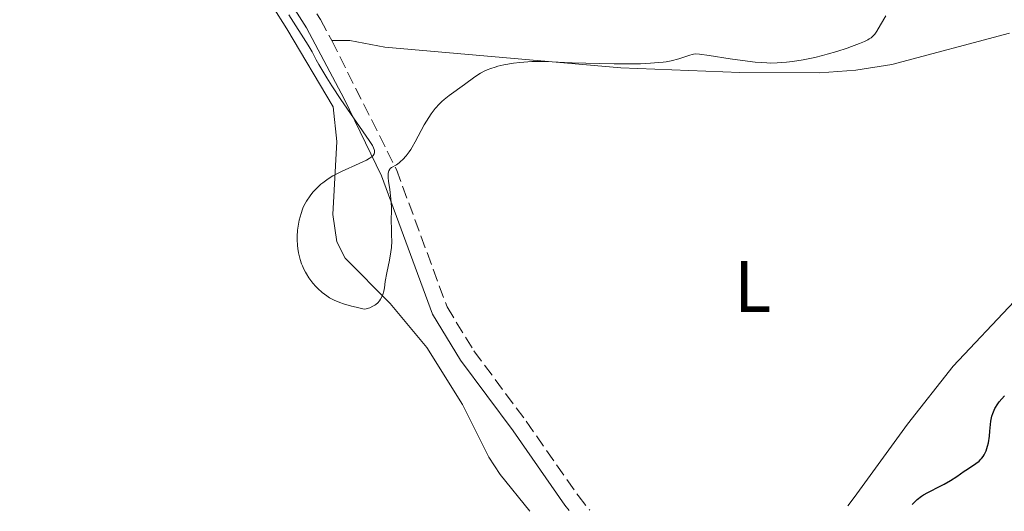
# Model space of a CAD drawing. Units: metres. Extents: x 622182 to 625663, y 4667036 to 4669409.
# Drawn here: x 622757 to 622892, y 4667046 to 4667114 of the extents above; entities that cross this region are included whole.
import ezdxf
from ezdxf.enums import TextEntityAlignment as Align

# ---------------------------------------------------------------- set-up
doc = ezdxf.new("R2010")
doc.units = ezdxf.units.M
doc.header["$MEASUREMENT"] = 0
doc.linetypes.add('DGN Style 3', pattern=[2.435891, 1.739922, -0.695969])
for name, color, linetype, lineweight in [('Camino', 7, 'DGN Style 3', 0), ('Curva de nivel directora', 30, 'Continuous', 30), ('Curva de nivel intermedia', 30, 'Continuous', 0), ('Etiqueta de uso rústico', 92, 'Continuous', 0), ('Línea de cambio de uso (parcela vista)', 92, 'Continuous', 0), ('Margen derecho', 7, 'Continuous', 0)]:
    doc.layers.add(name, color=color, linetype=linetype, lineweight=lineweight)
doc.styles.add('Style-Arial', font='arial.ttf')

msp = doc.modelspace()

# ---------------------------------------------------------------- linework, layer by layer
at = {"layer": 'Camino', "color": 7, "linetype": 'DGN Style 3', "lineweight": 0}
for points in [[(622752.92, 4667247.14, 301.22), (622756.92, 4667245.38, 301.68), (622760.17, 4667242.24, 302.12), (622772.46, 4667216.26, 302.51), (622774.67, 4667211.24, 302.88), (622776.28, 4667206.07, 303.25), (622777.27, 4667201.72, 303.7), (622778.08, 4667196.23, 303.97), (622778.25, 4667186.33, 304.33), (622778.82, 4667176.15, 304.39), (622780.11, 4667164.39, 304.23), (622782.01, 4667151.18, 304.13), (622783.48, 4667145.81, 304.04), (622785.68, 4667137.88, 303.87), (622790.69, 4667126.26, 304.69), (622793.63, 4667120.92, 305.34), (622798.03, 4667113.93, 305.32), (622799.58, 4667111.03, 305.26)], [(622799.58, 4667111.03, 305.26), (622808.49, 4667093.27, 305), (622815.46, 4667074.35, 303.72), (622819.16, 4667068.29, 303.21), (622826.36, 4667058.6, 302.36), (622833.49, 4667048.39, 301.18), (622835.1, 4667046.36, 300.99)]]:
    msp.add_polyline3d(points, dxfattribs=at)
at = {"layer": 'Curva de nivel directora', "color": 30, "linetype": 'Continuous', "lineweight": 30, "elevation": 300, "flags": 128}
msp.add_lwpolyline([(622879.52, 4667047.14), (622879.92, 4667047.58), (622880.2, 4667047.84), (622880.77, 4667048.28), (622881.06, 4667048.48), (622881.65, 4667048.82), (622883.47, 4667049.7), (622883.92, 4667049.94), (622884.8, 4667050.47), (622885.64, 4667051.02), (622886.67, 4667051.72), (622887.14, 4667052.03), (622888.28, 4667052.78), (622888.72, 4667053.12), (622888.98, 4667053.37), (622889.1, 4667053.51), (622889.27, 4667053.74), (622889.42, 4667053.99), (622889.68, 4667054.56), (622889.89, 4667055.2), (622890, 4667055.65), (622890.14, 4667056.57), (622890.21, 4667057.26), (622890.28, 4667058.17), (622890.34, 4667058.62), (622890.49, 4667059.31), (622890.6, 4667059.66), (622890.69, 4667059.9), (622890.91, 4667060.37), (622891.28, 4667060.99), (622891.49, 4667061.29), (622891.84, 4667061.71), (622892.21, 4667062.09)], dxfattribs=at)
at = {"layer": 'Curva de nivel intermedia', "color": 30, "linetype": 'Continuous', "lineweight": 0, "elevation": 305, "flags": 128}
for points in [[(622793.68, 4667114.56), (622796.34, 4667110.41), (622796.88, 4667109.48), (622797.45, 4667108.39), (622797.81, 4667107.72), (622798.88, 4667105.92), (622799.59, 4667104.8), (622800.84, 4667102.91), (622804.72, 4667097.29), (622805.17, 4667096.57), (622805.32, 4667096.28), (622805.42, 4667096.02), (622805.45, 4667095.9), (622805.47, 4667095.68), (622805.46, 4667095.58), (622805.41, 4667095.43), (622805.28, 4667095.22), (622805.14, 4667095.08), (622804.74, 4667094.8), (622804.35, 4667094.57), (622803.33, 4667094.09), (622800.9, 4667092.99), (622800.11, 4667092.59), (622799.74, 4667092.39), (622799.22, 4667092.08), (622798.91, 4667091.87), (622798.34, 4667091.45), (622798.08, 4667091.24), (622797.62, 4667090.82), (622797.23, 4667090.41), (622796.99, 4667090.14), (622796.59, 4667089.64), (622796.11, 4667088.94), (622795.91, 4667088.6), (622795.66, 4667088.09), (622795.54, 4667087.81), (622795.34, 4667087.22), (622795.09, 4667086.28), (622794.99, 4667085.77), (622794.87, 4667084.94), (622794.81, 4667084.07), (622794.81, 4667083.62), (622794.85, 4667082.81), (622794.9, 4667082.4), (622795, 4667081.79), (622795.23, 4667080.88), (622795.43, 4667080.29), (622795.54, 4667080), (622795.73, 4667079.57), (622795.94, 4667079.16), (622796.09, 4667078.89), (622796.42, 4667078.37), (622796.98, 4667077.64), (622797.38, 4667077.18)], [(622858.7, 4667108), (622859.48, 4667107.96), (622859.97, 4667107.94), (622860.91, 4667107.96), (622862.21, 4667108.04), (622863.01, 4667108.14), (622864.51, 4667108.39), (622866.11, 4667108.72), (622867.14, 4667108.97), (622867.82, 4667109.15), (622869.14, 4667109.53), (622870.57, 4667110), (622871.17, 4667110.21), (622872.26, 4667110.62), (622872.92, 4667110.9), (622873.4, 4667111.13), (622873.59, 4667111.25), (622873.85, 4667111.42), (622874.19, 4667111.72), (622874.34, 4667111.9), (622874.65, 4667112.33), (622875.15, 4667113.19), (622875.87, 4667114.46)], [(622797.38, 4667077.18), (622797.67, 4667076.9), (622798.26, 4667076.35), (622798.9, 4667075.86), (622799.27, 4667075.62), (622799.91, 4667075.29), (622800.7, 4667074.96), (622801.17, 4667074.8), (622802.28, 4667074.47), (622802.92, 4667074.3), (622804.03, 4667074.05), (622804.31, 4667074.1), (622804.82, 4667074.25), (622805.25, 4667074.44), (622805.5, 4667074.58), (622805.66, 4667074.69), (622805.92, 4667074.92), (622806.17, 4667075.21), (622806.31, 4667075.41), (622806.53, 4667075.84), (622806.62, 4667076.06), (622806.75, 4667076.52), (622806.84, 4667076.97), (622806.95, 4667077.84), (622807.14, 4667079.03), (622807.52, 4667080.8), (622807.71, 4667081.94), (622807.78, 4667082.53), (622807.83, 4667083.39), (622807.82, 4667084.23), (622807.78, 4667085.36), (622807.77, 4667085.96), (622807.79, 4667088.01), (622807.75, 4667088.8), (622807.72, 4667089.22), (622807.55, 4667090.53), (622807.41, 4667091.65), (622807.36, 4667092.14), (622807.35, 4667092.57), (622807.36, 4667092.75), (622807.4, 4667092.98), (622807.44, 4667093.11), (622807.55, 4667093.31), (622807.63, 4667093.4), (622807.8, 4667093.54), (622808.5, 4667093.94), (622808.86, 4667094.2), (622809.06, 4667094.37), (622809.35, 4667094.64), (622809.8, 4667095.14), (622810.25, 4667095.71), (622810.46, 4667096.03), (622810.67, 4667096.37), (622811.08, 4667097.08), (622811.88, 4667098.63), (622812.31, 4667099.42), (622812.93, 4667100.46), (622813.27, 4667100.96), (622813.82, 4667101.67), (622814.41, 4667102.34), (622814.72, 4667102.65), (622815.05, 4667102.94), (622815.73, 4667103.49), (622817.85, 4667105), (622819.27, 4667106.04), (622820.07, 4667106.54), (622820.67, 4667106.85), (622820.99, 4667107), (622821.5, 4667107.2), (622822.06, 4667107.38), (622822.46, 4667107.49), (622823.29, 4667107.68), (622824.59, 4667107.9), (622825.47, 4667108.01), (622826.04, 4667108.06), (622827.14, 4667108.13), (622827.71, 4667108.15), (622828.81, 4667108.15), (622829.92, 4667108.11), (622831.63, 4667108.02), (622832.66, 4667107.98), (622836.43, 4667107.86), (622838.47, 4667107.83), (622841.27, 4667107.83), (622842.07, 4667107.85), (622843.45, 4667107.9), (622844.58, 4667107.99), (622845.23, 4667108.06), (622845.62, 4667108.12), (622846.32, 4667108.25), (622847.35, 4667108.52), (622848.88, 4667109.04), (622849.22, 4667109.13), (622849.39, 4667109.16), (622849.67, 4667109.19), (622850.22, 4667109.17), (622851.53, 4667108.99), (622854.43, 4667108.52), (622856.15, 4667108.27), (622857.87, 4667108.06), (622858.7, 4667108)]]:
    msp.add_lwpolyline(points, dxfattribs=at)
at = {"layer": 'Línea de cambio de uso (parcela vista)', "color": 92, "linetype": 'Continuous', "lineweight": 0}
for points in [[(622778.73, 4667158.16, 303.81), (622778.45, 4667150.8, 303.75), (622779.01, 4667145.85, 303.69), (622781.7, 4667136.79, 303.5), (622784.52, 4667128.93, 303.74), (622787.46, 4667122.05, 304.27), (622793.37, 4667112.67, 304.95), (622799.78, 4667101.91, 304.86), (622800.28, 4667097.13, 304.83), (622799.73, 4667087.09, 305.32), (622800.29, 4667083.31, 305.52), (622801.43, 4667081.09, 305.65), (622807.61, 4667074.82, 304.59), (622812.69, 4667068.75, 303.91), (622817.57, 4667060.91, 303.8), (622821.19, 4667053.68, 302.94), (622822.76, 4667051.26, 302.49), (622826.84, 4667046.21, 301.76)], [(622892.92, 4667112.07, 303.63), (622876.7, 4667107.73, 303.94), (622871.76, 4667106.94, 304.44), (622866.78, 4667106.58, 304.67), (622855.75, 4667106.63, 304.79), (622839.37, 4667107.29, 305.02), (622806.89, 4667110.13, 305.68), (622802.07, 4667111.02, 305.44), (622799.58, 4667111.03, 305.26)], [(622870.65, 4667046.98, 300.36), (622871.53, 4667048.1, 300.37), (622878.86, 4667058.23, 300.59), (622885.17, 4667066.19, 300.4), (622893.55, 4667075.1, 300.74)]]:
    msp.add_polyline3d(points, dxfattribs=at)
at = {"layer": 'Margen derecho', "color": 7, "linetype": 'Continuous', "lineweight": 0}
msp.add_polyline3d([(622778.73, 4667158.16, 303.81), (622779.8, 4667150.73, 303.93), (622781.31, 4667145.21, 303.83), (622783.55, 4667137.13, 303.66), (622788.67, 4667125.27, 304.38), (622791.69, 4667119.78, 305.09), (622796.08, 4667112.8, 305.17), (622801.3, 4667102.99, 305.01), (622806.42, 4667092.39, 305.02), (622813.43, 4667073.36, 303.87), (622817.29, 4667067.03, 303.42), (622824.54, 4667057.29, 302.66), (622831.69, 4667047.04, 301.21), (622832.27, 4667046.31, 301.14)], dxfattribs=at)

# ---------------------------------------------------------------- texts
at = {"layer": 'Etiqueta de uso rústico', "color": 92, "linetype": 'Continuous', "lineweight": 0, "style": 'Style-Arial'}
msp.add_text('L', height=7, dxfattribs=at).set_placement((622857.54, 4667077.17, 302.68), align=Align.MIDDLE_CENTER)

doc.saveas('drawing.dxf')
